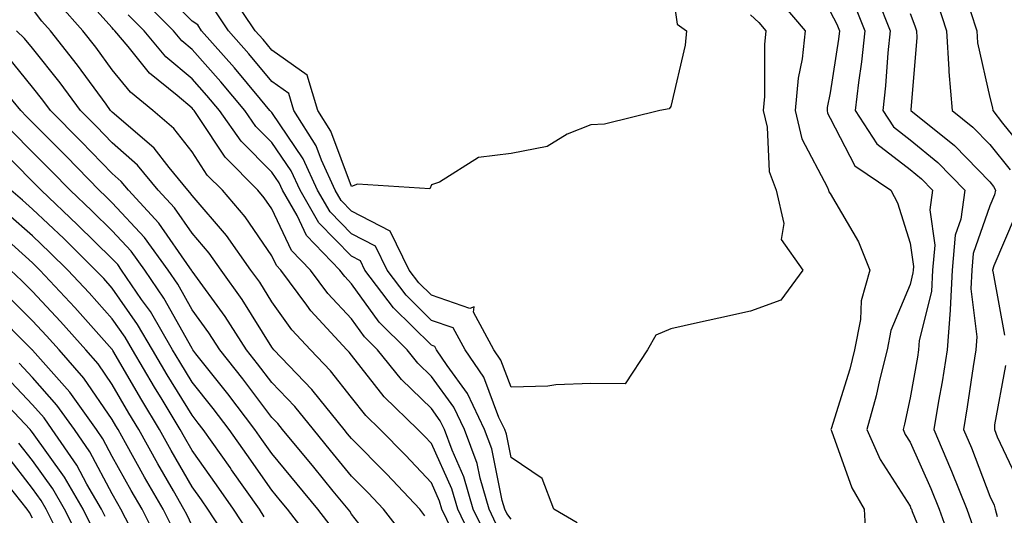
# Model space of a CAD drawing. Units: inches. Extents: x 992243 to 994883, y 7253018 to 7255658.
# Drawn here: x 992846 to 992970, y 7254891 to 7254953 of the extents above; entities that cross this region are included whole.
import ezdxf

# ---------------------------------------------------------------- set-up
doc = ezdxf.new("R2010")
doc.units = ezdxf.units.IN
doc.header["$MEASUREMENT"] = 0
doc.layers.add('Contour_99227253', color=7, linetype='Continuous', true_color=0x5e7cfb)

msp = doc.modelspace()

# ---------------------------------------------------------------- linework, layer by layer
at = {"layer": 'Contour_99227253'}
for points in [[(992916.34, 7254890.21, 3036), (992913.42, 7254891.92, 3036), (992911.92, 7254895.79, 3036), (992908.05, 7254898.41, 3036), (992907.46, 7254901.33, 3036), (992907.24, 7254901.92, 3036), (992906.52, 7254903.45, 3036), (992904.61, 7254908.48, 3036), (992902.29, 7254911.92, 3036), (992900.79, 7254914.66, 3036), (992898.05, 7254915.61, 3036), (992894.89, 7254918.76, 3036), (992892.49, 7254921.92, 3036), (992891.04, 7254924.91, 3036), (992888.05, 7254926.46, 3036), (992885.35, 7254929.22, 3036), (992883.79, 7254931.92, 3036), (992882, 7254935.87, 3036), (992878.05, 7254941.65, 3036), (992877.91, 7254941.78, 3036), (992877.82, 7254941.92, 3036), (992876.65, 7254943.32, 3036), (992873.38, 7254947.25, 3036), (992869.25, 7254951.92, 3036), (992868.77, 7254952.64, 3036), (992868.05, 7254953.1, 3036), (992863.66, 7254957.53, 3036)], [(992928.05, 7254958.39, 3034), (992928.86, 7254952.73, 3034), (992930.04, 7254951.92, 3034), (992929.87, 7254950.1, 3034), (992928.05, 7254942.4, 3034), (992927.85, 7254942.12, 3034), (992926.69, 7254941.92, 3034), (992919.75, 7254940.22, 3034), (992918.05, 7254940.14, 3034), (992915.06, 7254938.93, 3034), (992912.58, 7254937.39, 3034), (992908.05, 7254936.53, 3034), (992903.95, 7254936.02, 3034), (992899.05, 7254932.92, 3034), (992898.05, 7254932.59, 3034), (992897.86, 7254932.11, 3034), (992888.8, 7254932.67, 3034), (992888.05, 7254932.38, 3034), (992885.45, 7254939.32, 3034), (992883.83, 7254941.92, 3034), (992882.49, 7254946.36, 3034), (992878.05, 7254949.49, 3034), (992876.95, 7254950.82, 3034), (992875.97, 7254951.92, 3034), (992872.79, 7254956.66, 3034)], [(992904.86, 7254888.73, 3039), (992903.31, 7254891.92, 3039), (992902.13, 7254896, 3039), (992900.64, 7254899.33, 3039), (992899.68, 7254901.92, 3039), (992899.15, 7254903.02, 3039), (992898.05, 7254904.54, 3039), (992894.31, 7254908.18, 3039), (992891.29, 7254911.92, 3039), (992889.66, 7254913.53, 3039), (992888.05, 7254915.78, 3039), (992885.09, 7254918.96, 3039), (992882.88, 7254921.92, 3039), (992880.5, 7254924.37, 3039), (992878.05, 7254929.61, 3039), (992877.1, 7254930.97, 3039), (992876.31, 7254931.92, 3039), (992872.2, 7254936.07, 3039), (992868.91, 7254941.06, 3039), (992868.3, 7254941.92, 3039), (992868.19, 7254942.06, 3039), (992868.05, 7254942.21, 3039), (992866.17, 7254943.8, 3039), (992862.73, 7254946.6, 3039), (992860.03, 7254949.94, 3039), (992858.37, 7254951.92, 3039), (992858.21, 7254952.08, 3039), (992858.05, 7254952.29, 3039), (992853.5, 7254957.37, 3039)], [(992903.53, 7254887.4, 3040), (992901.35, 7254891.92, 3040), (992900.61, 7254894.48, 3040), (992898.05, 7254900.17, 3040), (992897.2, 7254901.07, 3040), (992896.37, 7254901.92, 3040), (992892.15, 7254906.02, 3040), (992888.05, 7254911.25, 3040), (992887.76, 7254911.63, 3040), (992887.46, 7254911.92, 3040), (992882.95, 7254916.82, 3040), (992882.46, 7254917.51, 3040), (992879.17, 7254921.92, 3040), (992878.62, 7254922.49, 3040), (992878.05, 7254923.71, 3040), (992874.7, 7254928.57, 3040), (992871.86, 7254931.92, 3040), (992869.96, 7254933.83, 3040), (992868.05, 7254936.74, 3040), (992865.77, 7254939.64, 3040), (992863.12, 7254941.92, 3040), (992860.33, 7254944.2, 3040), (992858.05, 7254947.01, 3040), (992855.98, 7254949.85, 3040), (992854.36, 7254951.92, 3040), (992851.39, 7254955.26, 3040)], [(992908.05, 7254890.7, 3037), (992907.51, 7254891.38, 3037), (992907.26, 7254891.92, 3037), (992906.93, 7254893.04, 3037), (992905.62, 7254899.49, 3037), (992904.72, 7254901.92, 3037), (992902.58, 7254906.45, 3037), (992900.01, 7254909.96, 3037), (992898.69, 7254911.92, 3037), (992898.47, 7254912.34, 3037), (992898.05, 7254912.48, 3037), (992893.3, 7254917.17, 3037), (992889.73, 7254921.92, 3037), (992889.18, 7254923.05, 3037), (992888.05, 7254923.64, 3037), (992883.96, 7254927.83, 3037), (992881.59, 7254931.92, 3037), (992880.48, 7254934.35, 3037), (992878.05, 7254937.92, 3037), (992876.06, 7254939.93, 3037), (992874.65, 7254941.92, 3037), (992871.64, 7254945.51, 3037), (992868.05, 7254949.57, 3037), (992866.77, 7254950.64, 3037), (992865.71, 7254951.92, 3037), (992861.89, 7254955.76, 3037)], [(992941.74, 7254955.61, 3036), (992944.9, 7254951.92, 3036), (992944.51, 7254948.38, 3036), (992944.02, 7254945.95, 3036), (992943.66, 7254941.92, 3036), (992944.48, 7254938.35, 3036), (992947.69, 7254932.28, 3036), (992947.83, 7254931.92, 3036), (992947.86, 7254931.73, 3036), (992948.05, 7254931.52, 3036), (992951.6, 7254925.47, 3036), (992953.01, 7254921.92, 3036), (992951.93, 7254918.04, 3036), (992951.83, 7254915.7, 3036), (992951.1, 7254911.92, 3036), (992950.49, 7254909.48, 3036), (992948.16, 7254902.03, 3036), (992948.13, 7254901.92, 3036), (992948.2, 7254901.77, 3036), (992950.74, 7254894.61, 3036), (992952.31, 7254891.92, 3036), (992952.54, 7254887.43, 3036)], [(992951.15, 7254955.02, 3038), (992952.37, 7254951.92, 3038), (992951.97, 7254948, 3038), (992951.57, 7254945.44, 3038), (992951.17, 7254941.92, 3038), (992953.88, 7254937.75, 3038), (992958.05, 7254934.52, 3038), (992959.48, 7254933.35, 3038), (992960.86, 7254931.92, 3038), (992960.52, 7254929.45, 3038), (992961.15, 7254925.02, 3038), (992960.88, 7254921.92, 3038), (992960.75, 7254919.22, 3038), (992959.2, 7254913.07, 3038), (992959.11, 7254911.92, 3038), (992958.97, 7254911, 3038), (992958.05, 7254905.88, 3038), (992957.36, 7254902.61, 3038), (992957.17, 7254901.92, 3038), (992957.43, 7254901.3, 3038), (992958.05, 7254900.35, 3038), (992960.65, 7254894.52, 3038), (992961.7, 7254891.92, 3038), (992963.38, 7254887.25, 3038)], [(992953.91, 7254956.06, 3039), (992955.54, 7254951.92, 3039), (992955.26, 7254949.13, 3039), (992954.98, 7254944.99, 3039), (992954.64, 7254941.92, 3039), (992955.98, 7254939.85, 3039), (992958.05, 7254938.25, 3039), (992961.53, 7254935.4, 3039), (992964.92, 7254931.92, 3039), (992964.41, 7254928.28, 3039), (992963.7, 7254926.27, 3039), (992963.33, 7254921.92, 3039), (992963.08, 7254916.95, 3039), (992963.08, 7254916.89, 3039), (992962.7, 7254911.92, 3039), (992962.06, 7254907.91, 3039), (992961.62, 7254905.49, 3039), (992961.04, 7254901.92, 3039), (992963.14, 7254897.01, 3039), (992963.25, 7254896.72, 3039), (992965.18, 7254891.92, 3039), (992965.94, 7254889.81, 3039)], [(992961.51, 7254955.38, 3041), (992962.64, 7254951.92, 3041), (992962.93, 7254947.04, 3041), (992962.91, 7254946.78, 3041), (992963.31, 7254941.92, 3041), (992965.94, 7254939.81, 3041), (992968.05, 7254937.64, 3041), (992970.6, 7254934.47, 3041)], [(992900.62, 7254889.35, 3041), (992899.38, 7254891.92, 3041), (992899.09, 7254892.96, 3041), (992898.05, 7254895.25, 3041), (992894.82, 7254898.69, 3041), (992891.63, 7254901.92, 3041), (992889.82, 7254903.69, 3041), (992888.05, 7254905.93, 3041), (992885.41, 7254909.28, 3041), (992882.88, 7254911.92, 3041), (992880.57, 7254914.44, 3041), (992878.05, 7254917.95, 3041), (992876.53, 7254920.4, 3041), (992875.44, 7254921.92, 3041), (992872.37, 7254926.24, 3041), (992868.05, 7254931.25, 3041), (992867.78, 7254931.65, 3041), (992867.52, 7254931.92, 3041), (992865.19, 7254934.78, 3041), (992863.31, 7254937.18, 3041), (992859.74, 7254940.23, 3041), (992858.05, 7254941.71, 3041), (992857.94, 7254941.81, 3041), (992857.84, 7254941.92, 3041), (992857.27, 7254942.7, 3041), (992853.71, 7254947.58, 3041), (992850.31, 7254951.92, 3041), (992849.24, 7254953.11, 3041), (992848.05, 7254954.68, 3041)], [(992906.18, 7254890.05, 3038), (992905.29, 7254891.92, 3038), (992904.15, 7254895.82, 3038), (992903.78, 7254897.65, 3038), (992902.2, 7254901.92, 3038), (992900.86, 7254904.73, 3038), (992898.05, 7254908.59, 3038), (992896.36, 7254910.23, 3038), (992895, 7254911.92, 3038), (992891.51, 7254915.38, 3038), (992888.05, 7254920.19, 3038), (992887.22, 7254921.09, 3038), (992886.59, 7254921.92, 3038), (992882.39, 7254926.26, 3038), (992881.21, 7254928.76, 3038), (992879.39, 7254931.92, 3038), (992878.97, 7254932.84, 3038), (992878.05, 7254934.19, 3038), (992874.2, 7254938.07, 3038), (992871.48, 7254941.92, 3038), (992869.92, 7254943.79, 3038), (992868.05, 7254945.88, 3038), (992864.78, 7254948.65, 3038), (992862.03, 7254951.92, 3038), (992860.05, 7254953.92, 3038)], [(992938.05, 7254953.91, 3035), (992939.09, 7254952.96, 3035), (992939.98, 7254951.92, 3035), (992939.79, 7254950.18, 3035), (992939.82, 7254943.69, 3035), (992939.65, 7254941.92, 3035), (992940.14, 7254939.83, 3035), (992940.38, 7254934.25, 3035), (992941.27, 7254931.92, 3035), (992942.22, 7254927.75, 3035), (992941.88, 7254925.75, 3035), (992944.62, 7254921.92, 3035), (992941.85, 7254918.12, 3035), (992938.05, 7254916.78, 3035), (992934.07, 7254915.9, 3035), (992931.42, 7254915.29, 3035), (992928.05, 7254914.54, 3035), (992926.2, 7254913.77, 3035), (992925.16, 7254911.92, 3035), (992922.34, 7254907.63, 3035), (992918.05, 7254907.69, 3035), (992913.67, 7254907.54, 3035), (992912.63, 7254907.34, 3035), (992908.05, 7254907.22, 3035), (992906.76, 7254910.63, 3035), (992905.89, 7254911.92, 3035), (992903.32, 7254916.65, 3035), (992903.43, 7254917.3, 3035), (992902.88, 7254917.09, 3035), (992898.05, 7254918.76, 3035), (992896.46, 7254920.33, 3035), (992895.26, 7254921.92, 3035), (992892.9, 7254926.77, 3035), (992888.05, 7254929.28, 3035), (992886.75, 7254930.62, 3035), (992886, 7254931.92, 3035), (992884.26, 7254935.71, 3035), (992883.6, 7254937.47, 3035), (992880.83, 7254941.92, 3035), (992880.19, 7254944.06, 3035), (992878.05, 7254945.56, 3035), (992875.16, 7254949.03, 3035), (992872.61, 7254951.92, 3035), (992870.78, 7254954.65, 3035)], [(992948.05, 7254954.31, 3037), (992948.87, 7254952.74, 3037), (992949.19, 7254951.92, 3037), (992949.09, 7254950.88, 3037), (992948.05, 7254944.12, 3037), (992947.68, 7254942.29, 3037), (992947.65, 7254941.92, 3037), (992947.72, 7254941.59, 3037), (992948.05, 7254940.97, 3037), (992951.13, 7254935, 3037), (992955.65, 7254931.92, 3037), (992956.48, 7254930.35, 3037), (992958.05, 7254925.3, 3037), (992958.47, 7254922.34, 3037), (992958.43, 7254921.92, 3037), (992958.41, 7254921.56, 3037), (992958.05, 7254920.11, 3037), (992955.65, 7254914.32, 3037), (992955.18, 7254911.92, 3037), (992954.23, 7254908.1, 3037), (992953.82, 7254906.15, 3037), (992952.65, 7254901.92, 3037), (992954.29, 7254898.16, 3037), (992958.05, 7254892.3, 3037), (992958.17, 7254892.04, 3037), (992958.22, 7254891.92, 3037), (992958.31, 7254891.66, 3037), (992961.08, 7254884.95, 3037)], [(992958.05, 7254954.06, 3040), (992958.66, 7254952.53, 3040), (992958.85, 7254951.92, 3040), (992958.9, 7254951.07, 3040), (992958.14, 7254942.01, 3040), (992958.14, 7254941.92, 3040), (992963.64, 7254937.51, 3040), (992968.05, 7254932.97, 3040), (992968.52, 7254932.39, 3040), (992968.76, 7254931.92, 3040), (992968.64, 7254931.33, 3040), (992968.05, 7254929.96, 3040), (992965.96, 7254924.01, 3040), (992965.78, 7254921.92, 3040), (992965.67, 7254919.54, 3040), (992966.42, 7254913.55, 3040), (992966.29, 7254911.92, 3040), (992965.96, 7254909.83, 3040), (992965.21, 7254904.76, 3040), (992964.74, 7254901.92, 3040), (992965.74, 7254899.61, 3040), (992968.05, 7254893.57, 3040), (992968.58, 7254892.45, 3040), (992968.73, 7254891.92, 3040), (992968.97, 7254891, 3040)], [(992965.64, 7254954.33, 3042), (992966.42, 7254951.92, 3042), (992966.52, 7254950.39, 3042), (992968.05, 7254943.55, 3042), (992968.37, 7254942.24, 3042), (992968.43, 7254941.92, 3042), (992969.63, 7254940.34, 3042), (992972.68, 7254936.55, 3042)], [(992897.22, 7254891.09, 3042), (992896.59, 7254891.92, 3042), (992892.45, 7254896.32, 3042), (992888.05, 7254900.78, 3042), (992887.53, 7254901.4, 3042), (992887.1, 7254901.92, 3042), (992883.22, 7254906.75, 3042), (992883.07, 7254906.94, 3042), (992878.3, 7254911.92, 3042), (992878.19, 7254912.06, 3042), (992878.05, 7254912.24, 3042), (992874.34, 7254918.21, 3042), (992871.69, 7254921.92, 3042), (992870.18, 7254924.05, 3042), (992868.05, 7254926.52, 3042), (992865.84, 7254929.71, 3042), (992863.79, 7254931.92, 3042), (992861.21, 7254935.08, 3042), (992858.05, 7254937.86, 3042), (992856.06, 7254939.93, 3042), (992854.07, 7254941.92, 3042), (992851.52, 7254945.39, 3042), (992848.05, 7254949.74, 3042), (992847.07, 7254950.94, 3042), (992846.03, 7254951.92, 3042)], [(992894.67, 7254888.54, 3043), (992892.07, 7254891.92, 3043), (992890.12, 7254893.99, 3043), (992888.05, 7254896.09, 3043), (992885.42, 7254899.29, 3043), (992883.26, 7254901.92, 3043), (992880.93, 7254904.8, 3043), (992878.05, 7254907.8, 3043), (992876.27, 7254910.14, 3043), (992874.88, 7254911.92, 3043), (992872.21, 7254916.08, 3043), (992868.05, 7254921.78, 3043), (992868, 7254921.87, 3043), (992867.97, 7254921.92, 3043), (992867.76, 7254922.21, 3043), (992863.91, 7254927.78, 3043), (992860.07, 7254931.92, 3043), (992859.16, 7254933.03, 3043), (992858.05, 7254934.01, 3043), (992854.17, 7254938.04, 3043), (992850.29, 7254941.92, 3043), (992849.34, 7254943.21, 3043), (992848.05, 7254944.83, 3043), (992844.88, 7254948.75, 3043)], [(992892.17, 7254886.04, 3044), (992888.05, 7254891.32, 3044), (992887.82, 7254891.69, 3044), (992887.64, 7254891.92, 3044), (992885.76, 7254894.21, 3044), (992883.32, 7254897.19, 3044), (992879.4, 7254901.92, 3044), (992878.79, 7254902.66, 3044), (992878.05, 7254903.44, 3044), (992874.4, 7254908.27, 3044), (992871.52, 7254911.92, 3044), (992870.16, 7254914.03, 3044), (992868.05, 7254916.93, 3044), (992866.27, 7254920.14, 3044), (992865.05, 7254921.92, 3044), (992862.11, 7254925.98, 3044), (992858.05, 7254930.33, 3044), (992857.25, 7254931.12, 3044), (992856.39, 7254931.92, 3044), (992852.3, 7254936.17, 3044), (992847.3, 7254941.17, 3044), (992846.6, 7254941.92, 3044), (992842.72, 7254946.59, 3044)], [(992885.67, 7254889.54, 3045), (992883.83, 7254891.92, 3045), (992881.22, 7254895.09, 3045), (992878.05, 7254898.91, 3045), (992876.81, 7254900.68, 3045), (992875.93, 7254901.92, 3045), (992872.52, 7254906.39, 3045), (992868.54, 7254911.43, 3045), (992868.16, 7254911.92, 3045), (992868.11, 7254911.98, 3045), (992868.05, 7254912.07, 3045), (992864.53, 7254918.4, 3045), (992862.14, 7254921.92, 3045), (992860.42, 7254924.29, 3045), (992858.05, 7254926.83, 3045), (992855.48, 7254929.35, 3045), (992852.77, 7254931.92, 3045), (992850.45, 7254934.32, 3045), (992848.05, 7254936.71, 3045), (992845.45, 7254939.32, 3045)], [(992883.51, 7254887.38, 3046), (992880.01, 7254891.92, 3046), (992879.13, 7254893, 3046), (992878.05, 7254894.3, 3046), (992874.91, 7254898.78, 3046), (992872.69, 7254901.92, 3046), (992870.69, 7254904.56, 3046), (992868.05, 7254907.88, 3046), (992866.52, 7254910.39, 3046), (992865.62, 7254911.92, 3046), (992862.83, 7254916.7, 3046), (992861.73, 7254918.24, 3046), (992859.23, 7254921.92, 3046), (992858.73, 7254922.6, 3046), (992858.05, 7254923.34, 3046), (992853.71, 7254927.58, 3046), (992849.13, 7254931.92, 3046), (992848.61, 7254932.48, 3046), (992848.05, 7254933.02, 3046), (992843.61, 7254937.48, 3046)], [(992877.1, 7254890.97, 3047), (992876.49, 7254891.92, 3047), (992873.01, 7254896.88, 3047), (992872.81, 7254897.16, 3047), (992869.44, 7254901.92, 3047), (992868.84, 7254902.71, 3047), (992868.05, 7254903.71, 3047), (992864.93, 7254908.8, 3047), (992863.11, 7254911.92, 3047), (992861.23, 7254915.1, 3047), (992858.05, 7254919.63, 3047), (992856.98, 7254920.85, 3047), (992855.97, 7254921.92, 3047), (992851.98, 7254925.85, 3047), (992848.05, 7254929.56, 3047), (992846.8, 7254930.67, 3047), (992845.35, 7254931.92, 3047)], [(992875.16, 7254889.03, 3048), (992873.26, 7254891.92, 3048), (992871.12, 7254894.99, 3048), (992868.05, 7254899.31, 3048), (992867.1, 7254900.97, 3048), (992866.57, 7254901.92, 3048), (992864.29, 7254905.68, 3048), (992863.35, 7254907.22, 3048), (992860.6, 7254911.92, 3048), (992859.65, 7254913.52, 3048), (992858.05, 7254915.81, 3048), (992855.17, 7254919.04, 3048), (992852.47, 7254921.92, 3048), (992850.24, 7254924.11, 3048), (992848.05, 7254926.19, 3048), (992845.01, 7254928.88, 3048)], [(992971.24, 7254928.73, 3041), (992968.56, 7254922.43, 3041), (992968.4, 7254921.92, 3041), (992968.45, 7254921.52, 3041), (992969.88, 7254913.75, 3041)], [(992873.21, 7254887.08, 3049), (992870.04, 7254891.92, 3049), (992869.22, 7254893.09, 3049), (992868.05, 7254894.74, 3049), (992865.43, 7254899.3, 3049), (992863.97, 7254901.92, 3049), (992861.74, 7254905.61, 3049), (992858.14, 7254911.83, 3049), (992858.09, 7254911.92, 3049), (992858.07, 7254911.94, 3049), (992858.05, 7254911.97, 3049), (992853.35, 7254917.22, 3049), (992848.98, 7254921.92, 3049), (992848.51, 7254922.38, 3049), (992848.05, 7254922.82, 3049), (992843.24, 7254927.11, 3049)], [(992868.05, 7254889.84, 3050), (992867.39, 7254891.26, 3050), (992867.04, 7254891.92, 3050), (992865.73, 7254894.24, 3050), (992863.77, 7254897.64, 3050), (992861.38, 7254901.92, 3050), (992860.12, 7254903.99, 3050), (992858.05, 7254907.57, 3050), (992856.28, 7254910.15, 3050), (992854.74, 7254911.92, 3050), (992851.58, 7254915.45, 3050), (992848.05, 7254919.22, 3050), (992846.7, 7254920.57, 3050), (992845.31, 7254921.92, 3050)], [(992865.64, 7254889.51, 3051), (992864.42, 7254891.92, 3051), (992862.1, 7254895.97, 3051), (992859.73, 7254900.24, 3051), (992858.78, 7254901.92, 3051), (992858.51, 7254902.38, 3051), (992858.05, 7254903.17, 3051), (992854.49, 7254908.36, 3051), (992851.38, 7254911.92, 3051), (992849.81, 7254913.68, 3051), (992848.05, 7254915.55, 3051), (992844.86, 7254918.73, 3051)], [(992863.89, 7254887.76, 3052), (992861.78, 7254891.92, 3052), (992860.42, 7254894.29, 3052), (992858.05, 7254898.56, 3052), (992856.88, 7254900.75, 3052), (992856.07, 7254901.92, 3052), (992852.72, 7254906.59, 3052), (992848.05, 7254911.89, 3052), (992848.04, 7254911.91, 3052), (992848.02, 7254911.92, 3052), (992843.02, 7254916.89, 3052)], [(992860.28, 7254889.69, 3053), (992859.14, 7254891.92, 3053), (992858.75, 7254892.62, 3053), (992858.05, 7254893.87, 3053), (992855.24, 7254899.11, 3053), (992853.3, 7254901.92, 3053), (992851.11, 7254904.98, 3053), (992848.05, 7254908.44, 3053), (992846.37, 7254910.24, 3053)], [(992970, 7254909.97, 3041), (992968.65, 7254902.52, 3041), (992968.62, 7254901.92, 3041), (992968.96, 7254901.01, 3041), (992971.59, 7254895.46, 3041)], [(992857.15, 7254891.02, 3054), (992856.7, 7254891.92, 3054), (992854.88, 7254895.09, 3054), (992853.6, 7254897.47, 3054), (992850.53, 7254901.92, 3054), (992849.5, 7254903.37, 3054), (992848.05, 7254905.01, 3054), (992844.7, 7254908.57, 3054)], [(992855.62, 7254889.49, 3055), (992854.39, 7254891.92, 3055), (992852.07, 7254895.94, 3055), (992848.05, 7254901.56, 3055), (992847.89, 7254901.76, 3055), (992847.75, 7254901.92, 3055), (992843.04, 7254906.91, 3055)], [(992854.09, 7254887.96, 3056), (992852.07, 7254891.92, 3056), (992850.61, 7254894.48, 3056), (992848.05, 7254898.04, 3056), (992846.36, 7254900.23, 3056)], [(992851.53, 7254888.44, 3057), (992849.77, 7254891.92, 3057), (992849.14, 7254893.01, 3057), (992848.05, 7254894.53, 3057), (992844.84, 7254898.71, 3057)], [(992848.05, 7254890.83, 3058), (992847.67, 7254891.54, 3058), (992847.4, 7254891.92, 3058), (992845.01, 7254894.96, 3058)]]:
    msp.add_polyline3d(points, dxfattribs=at)

doc.saveas('drawing.dxf')
